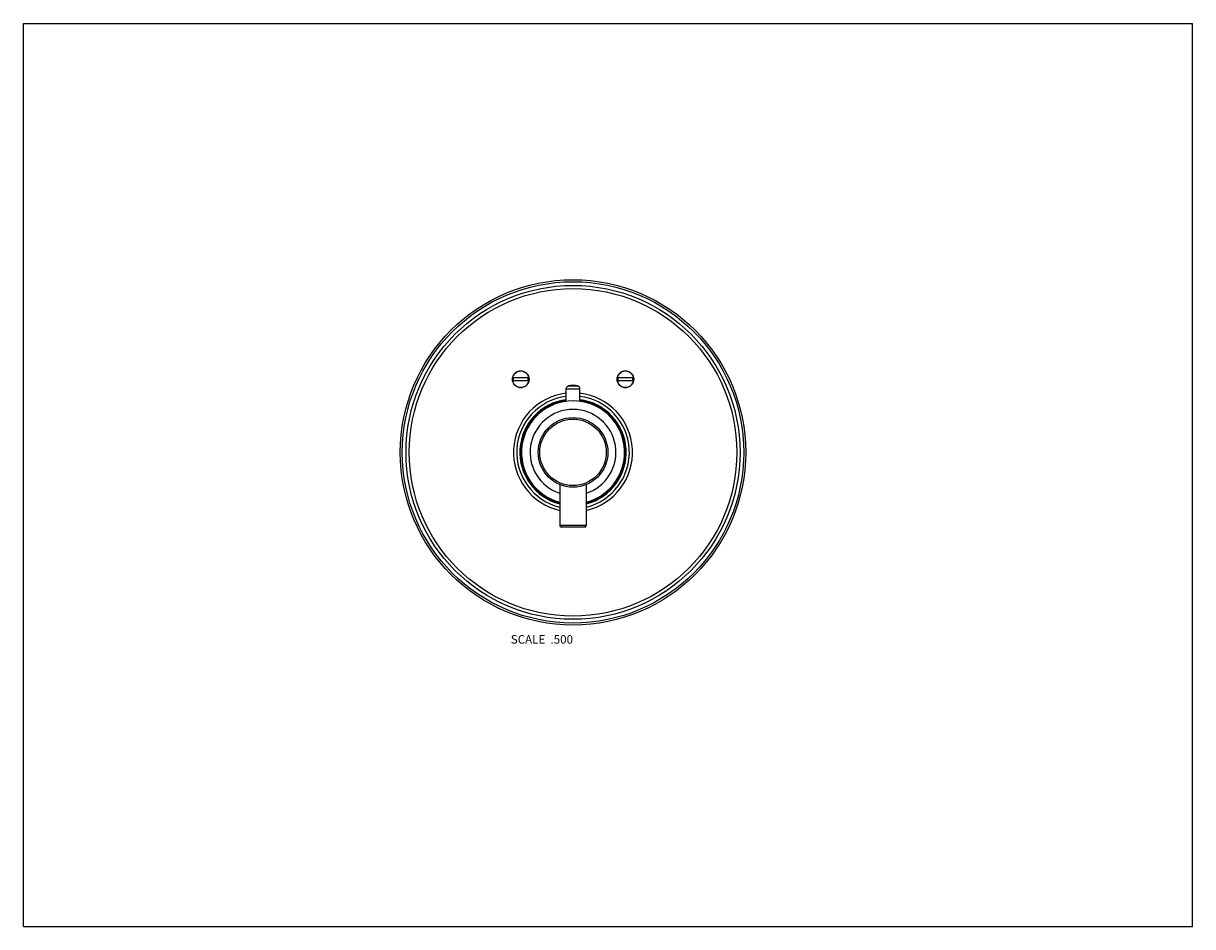
# Model space of a CAD drawing. Units: inches. Extents: x 0 to 11, y 0 to 8.5.
import ezdxf

# ---------------------------------------------------------------- set-up
doc = ezdxf.new("R2010")
doc.units = ezdxf.units.IN
doc.header["$LTSCALE"] = 0.605
doc.header["$MEASUREMENT"] = 0
doc.layers.get('0').update_dxf_attribs({"linetype": 'CONTINUOUS'})
doc.layers.add('ALL_ASSEMBLY_MEMBERS', color=7, linetype='CONTINUOUS')
doc.layers.add('ALL_FEATURES', color=7, linetype='CONTINUOUS')
doc.styles.get("Standard").update_dxf_attribs({"font": 'txt', "width": 0.8})

msp = doc.modelspace()

# ---------------------------------------------------------------- linework, layer by layer
at = {"color": 7, "linetype": 'CONTINUOUS'}
for p, q in [((0, 0), (0, 8.5)), ((0, 8.5), (11, 8.5)), ((11, 0), (11, 8.5)), ((0, 0), (11, 0))]:
    msp.add_line(p, q, dxfattribs=at)
at = {"layer": 'ALL_ASSEMBLY_MEMBERS', "color": 7, "linetype": 'CONTINUOUS'}
for p, q in [((4.756, 5.163), (4.603, 5.163)), ((4.603, 5.138), (4.756, 5.138)), ((5.74, 5.163), (5.587, 5.163)), ((5.587, 5.138), (5.74, 5.138)), ((5.046, 4.16), (5.046, 3.775)), ((5.296, 4.16), (5.296, 3.775)), ((5.296, 3.775), (5.046, 3.775)), ((5.281, 3.76), (5.061, 3.76))]:
    msp.add_line(p, q, dxfattribs=at)
for centre, radius in [((5.171, 4.463), 1.625), ((5.171, 4.463), 1.606), ((5.171, 4.463), 1.571), ((5.171, 4.463), 1.541), ((4.679, 5.151), 0.0783), ((5.664, 5.151), 0.0783), ((5.171, 4.463), 0.328), ((5.171, 4.463), 0.313)]:
    msp.add_circle(centre, radius, dxfattribs=at)
for centre, radius, start, end in [((4.679, 5.151), 0.0775, 9.2818, 170.7182), ((5.664, 5.151), 0.0775, 9.2818, 170.7182), ((4.679, 5.151), 0.0775, 189.2818, 350.7182), ((4.679, 5.151), 0.071, 169.857, 190.143), ((4.679, 5.151), 0.071, 349.857, 10.143), ((5.664, 5.151), 0.0775, 189.2818, 350.7182), ((5.664, 5.151), 0.071, 169.857, 190.143), ((5.664, 5.151), 0.071, 349.857, 10.143), ((5.171, 4.463), 0.56, 96.6657, 257.1008), ((5.171, 4.463), 0.53, 97.0458, 256.3583), ((5.171, 4.463), 0.5, 97.4709, 255.5211), ((5.171, 4.463), 0.492, 97.5865, 255.2915), ((5.171, 4.463), 0.56, 282.8992, 83.3343), ((5.171, 4.463), 0.53, 283.6417, 82.9542), ((5.171, 4.463), 0.5, 284.4789, 82.5291), ((5.171, 4.463), 0.492, 284.7085, 82.4135), ((5.171, 4.463), 0.485, 284.9398, 255.0602), ((5.171, 4.463), 0.404, 288.0386, 251.9614), ((5.061, 3.775), 0.015, 180, 270), ((5.281, 3.775), 0.015, 270, 360)]:
    msp.add_arc(centre, radius, start, end, dxfattribs=at)
at = {"layer": 'ALL_FEATURES', "color": 7, "linetype": 'CONTINUOUS'}
for p, q in [((5.127, 5.088), (5.216, 5.088)), ((5.106, 4.944), (5.106, 5.06)), ((5.106, 5.06), (5.236, 5.06)), ((5.236, 4.944), (5.236, 5.06))]:
    msp.add_line(p, q, dxfattribs=at)
for centre, radius, start, end in [((5.136, 5.06), 0.03, 108.553, 180), ((5.171, 4.955), 0.14, 71.447, 108.553), ((5.206, 5.06), 0.03, 0, 71.447)]:
    msp.add_arc(centre, radius, start, end, dxfattribs=at)

# ---------------------------------------------------------------- texts
at = {"color": 2, "linetype": 'CONTINUOUS', "insert": (5.171, 2.743), "char_height": 0.08, "width": 0.704, "attachment_point": 3, "line_spacing_factor": 0.9}
msp.add_mtext('SCALE  .500', dxfattribs=at)

doc.saveas('drawing.dxf')
